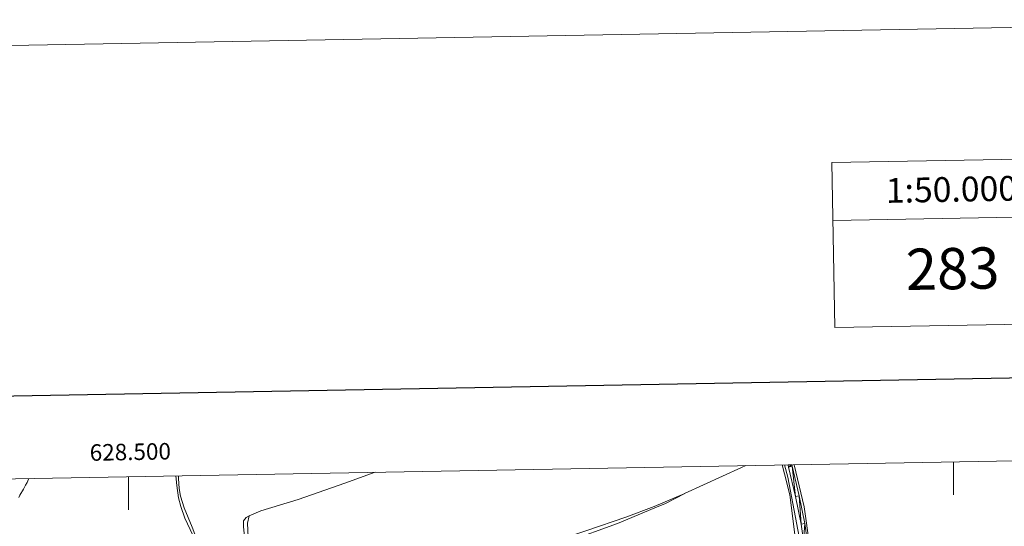
# Model space of a CAD drawing. Units: metres. Extents: x 624838 to 629346, y 4662060 to 4665110.
# Drawn here: x 628434 to 629031, y 4664803 to 4665110 of the extents above; entities that cross this region are included whole.
import ezdxf
from ezdxf.enums import TextEntityAlignment as Align

# ---------------------------------------------------------------- set-up
doc = ezdxf.new("R2010")
doc.units = ezdxf.units.M
doc.header["$MEASUREMENT"] = 0
doc.linetypes.add('DGN Style 3', pattern=[75.69646, 54.0689, -21.62756])
for name, color, linetype, lineweight in [('Carátula', 7, 'Continuous', 0), ('Elementos auxiliares', 7, 'Continuous', 0), ('Entidades rústicas y varios', 7, 'Continuous', 0), ('Hidrografía', 7, 'Continuous', 0), ('Relieve y altimetría', 7, 'Continuous', 0), ('Viales y ferrocarril', 7, 'Continuous', 0)]:
    doc.layers.add(name, color=color, linetype=linetype, lineweight=lineweight)
doc.styles.add('Style-arial', font='arial.shx', dxfattribs={"bigfont": 'arialbig.shx'})

msp = doc.modelspace()

# ---------------------------------------------------------------- linework, layer by layer
at = {"layer": 'Carátula', "color": 7, "linetype": 'Continuous', "lineweight": 0}
for p, q in [((629000, 4664842.43), (629000, 4664822.43)), ((628500, 4664833.41), (628500, 4664813.41))]:
    msp.add_line(p, q, dxfattribs=at)
at = {"layer": 'Carátula', "color": 7, "linetype": 'Continuous', "lineweight": 0, "flags": 128}
for points in [[(628926.31, 4665023.68), (628928.12, 4664923.7)], [(628926.95, 4664988.68), (629201.9, 4664993.65)]]:
    msp.add_lwpolyline(points, dxfattribs=at)
at = {"layer": 'Carátula', "color": 7, "linetype": 'Continuous', "lineweight": 30, "flags": 128}
msp.add_lwpolyline([(625647.22, 4664831.96), (625692.79, 4662417.4), (629247.14, 4662484.47), (629201.63, 4664896.03), (625647.22, 4664831.96)], dxfattribs=at)
at = {"layer": 'Carátula', "color": 7, "linetype": 'Continuous', "lineweight": 0}
for points in [[(624891.59, 4662060.4), (629345.87, 4662140.7), (629292.33, 4665110.22), (624838.06, 4665029.92)], [(628926.31, 4665023.68), (629201.27, 4665028.64), (629203.07, 4664928.66), (628928.12, 4664923.7)]]:
    msp.add_3dface(points, dxfattribs=at)
at = {"layer": 'Elementos auxiliares', "color": 250, "linetype": 'Continuous', "lineweight": 0}
msp.add_3dface([(625746.54, 4662469.87), (629191.8, 4662531.98), (629149.49, 4664845.13), (625705.38, 4664782.98)], dxfattribs=at)
at = {"layer": 'Entidades rústicas y varios', "color": 92, "linetype": 'Continuous', "lineweight": 0, "extrusion": (-0.40412, 0.866562, 0.292844), "elevation": 3788352.91, "flags": 128}
msp.add_lwpolyline([(-2541492.66, -1159831.7), (-2541530.6, -1159830.56), (-2541533.39, -1159830.59)], dxfattribs=at)
at = {"layer": 'Entidades rústicas y varios', "color": 92, "linetype": 'Continuous', "lineweight": 0}
for points in [[(628573.18, 4664809.75, 414.01), (628580.13, 4664812.68, 414.01), (628602.85, 4664819.62, 413.71), (628631.08, 4664829.56, 413.7), (628649.4, 4664836.11, 413.69)], [(628844.46, 4664611.56, 407.4), (628851.63, 4664615.41, 407.05), (628862.6, 4664620.98, 407.47), (628894.12, 4664635.34, 408.62), (628911.08, 4664643.85, 409.18), (628916.92, 4664647.24, 408.92), (628920.49, 4664650.74, 409.13), (628922.77, 4664652.47, 408.88), (628918.06, 4664673.14, 409.49), (628916.69, 4664676.19, 409.74), (628913.13, 4664688.83, 409.92), (628908.24, 4664710.97, 410.48), (628907.01, 4664717.81, 410.34), (628905.43, 4664733.01, 410.53), (628904.98, 4664740.58, 410.52), (628904.98, 4664772.99, 411.34), (628904.65, 4664787.66, 411.5), (628904.12, 4664795.14, 411.59), (628900.68, 4664822.46, 411.95), (628897.62, 4664835.06, 412.19), (628896.11, 4664840.56, 412.14)], [(628903.44, 4664840.69, 412.03), (628909.37, 4664815.12, 411.68), (628912.66, 4664792.25, 411.21), (628912.79, 4664772.96, 410.83), (628912.37, 4664753.04, 410.52), (628912.9, 4664738.91, 410.32), (628914.31, 4664723.86, 410.19), (628916.44, 4664709.13, 409.98), (628917.99, 4664700.76, 409.87), (628920.13, 4664692.35, 409.79), (628929.31, 4664660.74, 409.19), (628934.64, 4664645.87, 409.03)], [(628461.8, 4664709.52, 411.81), (628465.35, 4664713.89, 411.62), (628476.74, 4664726.69, 411.18), (628484.16, 4664733.79, 411.08), (628489.99, 4664738.5, 410.94), (628511.35, 4664754.08, 410.17), (628525.42, 4664764.29, 409.82), (628533.88, 4664769.61, 410.4), (628542.98, 4664774.16, 411.05), (628543.38, 4664776.37, 411.15), (628543.19, 4664781.94, 411.3), (628542.77, 4664786.03, 411.4), (628541.65, 4664790.91, 411.75), (628538.99, 4664797.97, 412.07), (628534.04, 4664808.31, 412.51), (628531.61, 4664815.4, 412.26), (628530.32, 4664820.56, 412.6), (628529.2, 4664827.98, 412.94), (628528.71, 4664833.93, 412.77)], [(628530.2, 4664833.95, 413), (628530.18, 4664832.24, 413.04), (628530.7, 4664826.18, 413.1), (628531.46, 4664821.65, 412.9), (628533.77, 4664814.51, 412.46), (628538.59, 4664802.86, 412.63), (628543.73, 4664788.98, 411.96), (628545.33, 4664782.71, 411.63), (628547.02, 4664772.22, 411.52), (628547.69, 4664769.81, 411.55), (628556.93, 4664741.53, 411.19), (628565.74, 4664718.89, 410.73), (628575.19, 4664700.16, 410.27), (628587.27, 4664681, 409.53), (628603.5, 4664656.2, 409.55), (628611.5, 4664645.59, 409.61), (628623.28, 4664630.38, 408.55), (628631.38, 4664620.63, 407.83), (628640.95, 4664609.71, 407.51), (628644.68, 4664604.7, 407.74), (628650.04, 4664596.32, 407.99), (628659.3, 4664607.91, 408.85), (628664.43, 4664613.38, 408.92), (628670.02, 4664617.79, 409.1)], [(628573.18, 4664809.75, 414.01), (628572.16, 4664805.3, 413.79), (628572.45, 4664796.82, 413.88), (628574, 4664788.97, 413.49), (628577.96, 4664774.19, 413.51), (628582.74, 4664760.05, 413.46), (628587.51, 4664748.1, 413.28), (628590.36, 4664742.76, 413), (628596.01, 4664733.62, 412.4), (628596.69, 4664732.75, 412.31), (628598.88, 4664733.23, 412.4), (628605.59, 4664736.57, 412.46), (628622.88, 4664743.75, 412.76), (628643.39, 4664753.02, 412.44), (628666.88, 4664761.04, 412.52), (628700.32, 4664772.47, 412.11), (628727.48, 4664782.43, 411.29), (628750.69, 4664791.72, 410.71), (628777.76, 4664800.79, 410.99), (628801.38, 4664808.99, 411), (628818.46, 4664815.32, 411.33), (628837.21, 4664823.24, 412.01)], [(628837.21, 4664823.24, 412.01), (628825.37, 4664817.17, 411.48), (628818.89, 4664814.57, 411.31), (628796.26, 4664804.97, 410.61), (628766.12, 4664794.08, 410.69), (628757.86, 4664791.49, 410.49)], [(628633.22, 4664686.7, 411.97), (628624.51, 4664696.89, 411.86), (628617.69, 4664704.15, 411.51), (628610.41, 4664711.02, 411.28), (628605.79, 4664716.03, 411.52), (628601.26, 4664722, 411.73), (628595.2, 4664731.42, 412.21), (628589.78, 4664739.68, 412.74), (628585.98, 4664748.93, 413.28), (628581.53, 4664759.33, 413.36), (628577.83, 4664770.26, 413.44), (628572.92, 4664782.25, 413.18), (628570.88, 4664791.25, 413.32), (628569.58, 4664802.96, 413.71), (628569.74, 4664806.62, 413.79), (628571.2, 4664808.62, 413.9), (628573.18, 4664809.75, 414.01)]]:
    msp.add_polyline3d(points, dxfattribs=at)
at = {"layer": 'Hidrografía', "color": 142, "linetype": 'DGN Style 3', "lineweight": 13}
msp.add_polyline3d([(628897.49, 4664840.58, 412.02), (628899.55, 4664833.16, 411.89), (628906.49, 4664797.03, 411.08)], dxfattribs=at)
at = {"layer": 'Relieve y altimetría', "color": 36, "linetype": 'Continuous', "lineweight": 0, "elevation": 415, "flags": 128}
msp.add_lwpolyline([(628433.43, 4664820.8), (628434.19, 4664822.16), (628436.29, 4664825.85), (628437.56, 4664828.19), (628438.45, 4664829.94), (628438.91, 4664830.86), (628439.6, 4664832.32)], dxfattribs=at)
at = {"layer": 'Viales y ferrocarril', "color": 250, "linetype": 'Continuous', "lineweight": 0}
for points in [[(628899.69, 4664840.62, 412.05), (628899.94, 4664839.27, 412.08), (628904.2, 4664821.31, 411.78), (628907.55, 4664804.7, 411.58), (628909.03, 4664794.7, 411.35)], [(628901.97, 4664840.66, 412.07), (628902.14, 4664839.74, 412.06), (628906.4, 4664821.79, 411.85), (628909.77, 4664805.09, 411.51), (628911.28, 4664794.88, 411.37)]]:
    msp.add_polyline3d(points, dxfattribs=at)

# ---------------------------------------------------------------- texts
at = {"layer": 'Carátula', "color": 7, "linetype": 'Continuous', "lineweight": 0, "style": 'Style-arial'}
for s, height, p in [('1:50.000', 15, (628998.69, 4665007.45)), ('283', 25, (628999.41, 4664959.45))]:
    msp.add_text(s, height=height, rotation=1.0328, dxfattribs=at).set_placement(p, align=Align.MIDDLE_CENTER)
msp.add_text('628.500', height=10, rotation=1.03381, dxfattribs=at).set_placement((628501.14, 4664843.43), align=Align.CENTER)

# ---------------------------------------------------------------- meshes
at = {"layer": 'Viales y ferrocarril', "color": 7, "linetype": 'Continuous', "lineweight": 0}
mesh = msp.add_polyface(dxfattribs=at)
corners = [(628968.05, 4664530.88, 408.85), (628970.26, 4664531.31, 409.01), (628965.52, 4664550.22, 408.67), (628970.01, 4664517.39, 408.91), (628963.34, 4664549.63, 408.82), (628958.69, 4664565.77, 408.77), (628960.83, 4664566.47, 408.7), (628931.75, 4664647.33, 409.1), (628929.61, 4664646.63, 409.01), (628919.65, 4664687.93, 409.62), (628917.47, 4664687.39, 409.51), (628914.09, 4664704.11, 409.69), (628916.31, 4664704.5, 409.76), (628912.36, 4664730.74, 410.26), (628910.13, 4664730.49, 410.3), (628911.23, 4664745.57, 410.45), (628972.26, 4664517.57, 408.93), (628970.22, 4664505.66, 409), (628972.47, 4664505.53, 408.85), (628968.68, 4664493.95, 409.16), (628970.88, 4664493.39, 409.1), (628966.16, 4664481.23, 409.31), (628907.55, 4664804.7, 411.58), (628909.77, 4664805.09, 411.51), (628906.4, 4664821.79, 411.85), (628909.03, 4664794.7, 411.35), (628904.2, 4664821.31, 411.78), (628902.14, 4664839.74, 412.06), (628899.94, 4664839.27, 412.08), (628901.97, 4664840.66, 412.07), (628899.69, 4664840.62, 412.05), (628911.28, 4664794.88, 411.37), (628911.55, 4664778.95, 411.06), (628909.3, 4664778.95, 411.24), (628908.98, 4664745.5, 410.47)]
mesh.append_faces([[corners[k] for k in face] for face in [(28, 29, 30)]], dxfattribs={"vtx0": -1, "color": 7})
mesh.append_faces([[corners[k] for k in face] for face in [(0, 2, 4), (4, 2, 5), (5, 7, 8), (8, 9, 10), (10, 9, 11), (11, 13, 14), (18, 19, 20), (20, 19, 21), (22, 24, 26), (26, 27, 28), (31, 25, 32), (33, 32, 25), (32, 33, 15)]], dxfattribs={"vtx0": -1, "vtx1": -1, "color": 7})
mesh.append_faces([[corners[k] for k in face] for face in [(0, 1, 2), (1, 0, 3), (5, 2, 6), (5, 6, 7), (8, 7, 9), (11, 9, 12), (11, 12, 13), (14, 13, 15), (3, 16, 1), (16, 3, 17), (17, 18, 16), (18, 17, 19), (22, 23, 24), (23, 22, 25), (26, 24, 27), (28, 27, 29), (25, 31, 23), (15, 33, 34), (15, 34, 14)]], dxfattribs={"vtx0": -1, "vtx2": -1, "color": 7})

doc.saveas('drawing.dxf')
